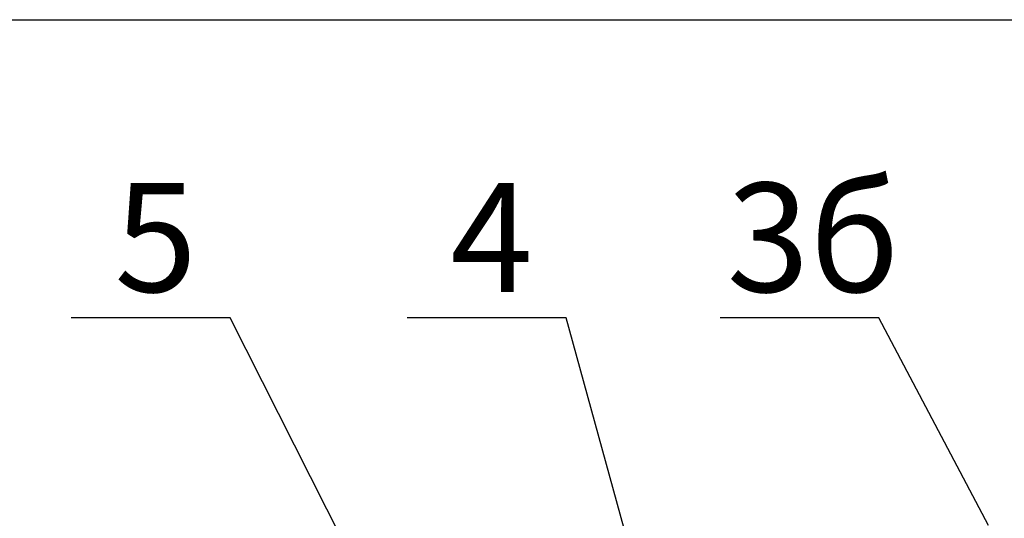
# Model space of a CAD drawing. Units: inches. Extents: x 0 to 2113, y 0 to 1485.
# Drawn here: x 421 to 579, y 1162 to 1242 of the extents above; entities that cross this region are included whole.
import ezdxf

# ---------------------------------------------------------------- set-up
doc = ezdxf.new("R2010")
doc.units = ezdxf.units.IN
doc.header["$MEASUREMENT"] = 0
doc.layers.add('текст', color=1, linetype='Continuous', lineweight=25)
doc.styles.add('ГОСТ 2.304', font='isocpeui.ttf')

msp = doc.modelspace()

# ---------------------------------------------------------------- linework, layer by layer
at = {"layer": 'текст'}
msp.add_line((329.535, 1242.256), (897.109, 1242.256), dxfattribs=at)
at = {"layer": 'текст', "ltscale": 0.5}
for p, q in [((454.328, 1194.405), (428.841, 1194.405)), ((531.432, 1042.256), (454.328, 1194.405)), ((508.227, 1194.405), (482.741, 1194.405)), ((544.678, 1062.54), (508.227, 1194.405)), ((558.429, 1194.405), (532.943, 1194.405)), ((576.039, 1161.086), (558.429, 1194.405))]:
    msp.add_line(p, q, dxfattribs=at)

# ---------------------------------------------------------------- texts
at = {"layer": 'текст', "style": 'ГОСТ 2.304'}
for s, p in [('3б', (534.016, 1198.578)), ('5', (435.757, 1198.578)), ('4', (489.656, 1198.578))]:
    msp.add_text(s, height=17.5, dxfattribs=at).set_placement(p)

doc.saveas('drawing.dxf')
